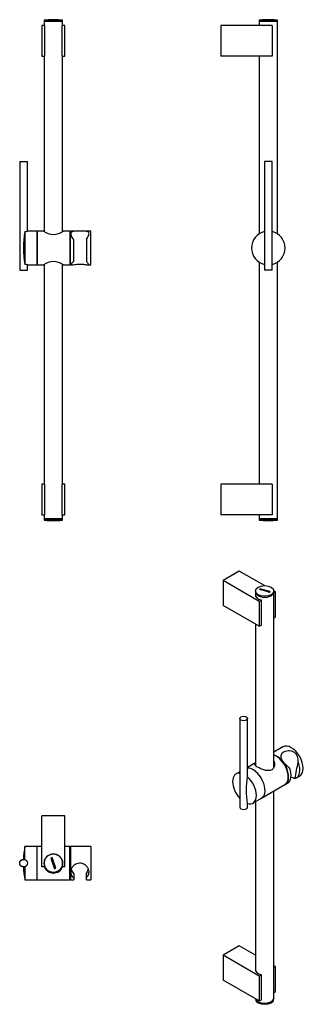
# Model space of a CAD drawing. Units: inches. Extents: x -458 to -85, y -571 to 716.
import ezdxf

# ---------------------------------------------------------------- set-up
doc = ezdxf.new("R2010")
doc.units = ezdxf.units.IN
for name, color, linetype in [('055021', 7, 'Continuous'), ('055022', 7, 'Continuous'), ('055023', 7, 'Continuous'), ('055024', 7, 'Continuous'), ('096041', 7, 'Continuous'), ('Default', 7, 'Continuous')]:
    doc.layers.add(name, color=color, linetype=linetype)

# ---------------------------------------------------------------- blocks, each defined once
blk = doc.blocks.new('SE1')
at = {"layer": '055021', "color": 7, "linetype": 'Continuous', "ltscale": 25.4}
for p, q in [((-401.4, 713.7), (-425.4, 713.7)), ((-425.4, 713.7), (-425.4, 708.7)), ((-401.4, 708.7), (-401.4, 713.7)), ((-425.4, 668.7), (-425.4, 439.1)), ((-401.4, 439.1), (-401.4, 668.7)), ((-425.4, 396.3), (-425.4, 108.7)), ((-401.4, 108.7), (-401.4, 396.3)), ((-425.4, 68.7), (-425.4, 63.7)), ((-401.4, 63.7), (-401.4, 68.7)), ((-401.4, 63.7), (-425.4, 63.7))]:
    blk.add_line(p, q, dxfattribs=at)
at = {"layer": '055022', "color": 7, "linetype": 'Continuous', "ltscale": 25.4}
for p, q in [((-434.7, 439.7), (-434.7, 395.7)), ((-426.4, 439.7), (-434.7, 439.7)), ((-391.7, 439.7), (-400.4, 439.7)), ((-391.7, 439.7), (-391.7, 395.7)), ((-391.2, 438.7), (-391.7, 438.7)), ((-391.2, 395.7), (-391.2, 439.7)), ((-364.2, 439.7), (-391.2, 439.7)), ((-364.2, 395.7), (-364.2, 439.7)), ((-386.7, 400.4), (-386.7, 428.4)), ((-370.2, 429.2), (-370.2, 399.9)), ((-434.7, 395.7), (-426.4, 395.7)), ((-400.4, 395.7), (-391.7, 395.7)), ((-391.7, 396.7), (-391.2, 396.7)), ((-391.2, 395.7), (-389.1, 395.7)), ((-368.4, 395.7), (-364.2, 395.7))]:
    blk.add_line(p, q, dxfattribs=at)
for centre, radius, start, end in [((-413.4, 457.6), 22.1, 233.9058, 306.0942), ((-413.4, 378.1), 21.9, 53.5535, 126.4465)]:
    blk.add_arc(centre, radius, start, end, dxfattribs=at)
for points, knots in [([(-370.2, 429.2), (-369.5, 430.1), (-368.9, 431), (-367.9, 432.8), (-367.5, 433.6), (-366.9, 435.2), (-366.7, 436), (-366.8, 437.3), (-367, 437.8), (-367.9, 438.7), (-368.5, 439), (-370.1, 439.4), (-371, 439.6), (-374.2, 439.8), (-376.7, 439.7), (-381.8, 439.7), (-384.3, 439.8), (-387.3, 439.5), (-388.1, 439.3), (-389.5, 438.8), (-390, 438.4), (-390.7, 437.4), (-390.8, 436.8), (-390.7, 435.4), (-390.5, 434.6), (-389.8, 432.9), (-389.3, 432), (-388.1, 430.3), (-387.5, 429.3), (-386.7, 428.4)], [0, 0, 0, 0, 0.0625, 0.0625, 0.125, 0.125, 0.1875, 0.1875, 0.25, 0.25, 0.3125, 0.3125, 0.375, 0.375, 0.5, 0.5, 0.625, 0.625, 0.6875, 0.6875, 0.75, 0.75, 0.8125, 0.8125, 0.875, 0.875, 0.9375, 0.9375, 1, 1, 1, 1]), ([(-386.7, 400.4), (-387.4, 399.8), (-387.9, 399.2), (-388.9, 398.2), (-389.3, 397.7), (-389.9, 396.9), (-390, 396.5), (-390.1, 396), (-389.9, 395.8), (-389, 395.6), (-387.6, 395.9), (-384, 396.4), (-381.7, 396.7), (-377, 396.8), (-374.6, 396.6), (-371.7, 396.2), (-370.8, 396), (-369.3, 395.8), (-368.7, 395.7), (-367.9, 395.7), (-367.6, 395.8), (-367.4, 396.2), (-367.5, 396.5), (-367.9, 397.3), (-368.2, 397.7), (-369.1, 398.7), (-369.6, 399.3), (-370.2, 399.9)], [0, 0, 0, 0, 0.0625, 0.0625, 0.125, 0.125, 0.1875, 0.1875, 0.25, 0.25, 0.375, 0.375, 0.5, 0.5, 0.625, 0.625, 0.6875, 0.6875, 0.75, 0.75, 0.8125, 0.8125, 0.875, 0.875, 0.9375, 0.9375, 1, 1, 1, 1])]:
    blk.add_open_spline(points, degree=3, knots=knots, dxfattribs=at)
at = {"layer": '055023', "color": 7, "linetype": 'Continuous', "ltscale": 25.4}
for p, q in [((-457.5, 530.7), (-447.5, 530.7)), ((-457.5, 530.7), (-457.5, 388.7)), ((-447.5, 439.7), (-447.5, 530.7)), ((-450.7, 439.2), (-450.7, 396.2)), ((-434.7, 439.7), (-447.5, 439.7)), ((-434.7, 395.7), (-434.7, 439.7)), ((-457.5, 388.7), (-447.5, 388.7)), ((-447.5, 395.7), (-434.7, 395.7)), ((-447.5, 388.7), (-447.5, 395.7))]:
    blk.add_line(p, q, dxfattribs=at)
for centre, radius, start, end in [((-329.8, 417.7), 122.8, 169.9208, 190.0792), ((-452.7, 462.5), 23.4, 274.9094, 282.8601), ((-452.7, 372.9), 23.4, 77.1399, 85.0906)]:
    blk.add_arc(centre, radius, start, end, dxfattribs=at)
at = {"layer": '055024', "color": 7, "linetype": 'Continuous', "ltscale": 25.4}
for p, q in [((-401.4, 715.5), (-425.4, 715.5)), ((-425.4, 715.5), (-425.4, 713.7)), ((-401.4, 713.7), (-425.4, 713.7)), ((-401.4, 713.7), (-401.4, 715.5)), ((-425.4, 63.7), (-401.4, 63.7)), ((-425.4, 63.7), (-425.4, 61.9)), ((-425.4, 61.9), (-401.4, 61.9)), ((-401.4, 61.9), (-401.4, 63.7))]:
    blk.add_line(p, q, dxfattribs=at)
for centre, radius, start, end in [((-413.4, 613), 103.2, 90.5882, 96.6769), ((-413.4, 613), 103.2, 83.3231, 89.4118), ((-411, 624.3), 91.7, 89.4103, 90.5897), ((-413.4, 164.4), 103.2, 263.3231, 265.9691), ((-413.5, 164.3), 103.1, 265.9689, 274.0311), ((-413.4, 164.3), 103.1, 269.9795, 274.0009), ((-413.4, 164.4), 103.2, 274.0309, 276.6769)]:
    blk.add_arc(centre, radius, start, end, dxfattribs=at)
for centre, major_axis, ratio, start_param, end_param in [((-414.4, 613), (0, -103.2), 0.330473, 3.071284, 3.144985), ((-412.5, 613), (0, -103.2), 0.330473, 3.071284, 3.169269), ((-420.7, 164.4), (0, 103), 0.036893, 3.131879, 3.146126), ((-406.2, 164.4), (0, 103), 0.036893, 3.131879, 3.144192)]:
    blk.add_ellipse(centre, major_axis=major_axis, ratio=ratio, start_param=start_param, end_param=end_param, dxfattribs=at)
at = {"layer": '096041', "color": 7, "linetype": 'Continuous', "ltscale": 25.4}
for p, q in [((-428.4, 708.7), (-428.4, 668.7)), ((-424.5, 708.7), (-428.4, 708.7)), ((-424.5, 668.7), (-424.5, 708.7)), ((-398.4, 708.7), (-402.4, 708.7)), ((-402.4, 708.7), (-402.4, 668.7)), ((-398.4, 668.7), (-398.4, 708.7)), ((-428.4, 668.7), (-424.5, 668.7)), ((-402.4, 668.7), (-398.4, 668.7)), ((-428.4, 108.7), (-428.4, 68.7)), ((-424.5, 108.7), (-428.4, 108.7)), ((-424.5, 68.7), (-424.5, 108.7)), ((-398.4, 108.7), (-402.4, 108.7)), ((-402.4, 108.7), (-402.4, 68.7)), ((-398.4, 68.7), (-398.4, 108.7)), ((-428.4, 68.7), (-424.5, 68.7)), ((-402.4, 68.7), (-398.4, 68.7))]:
    blk.add_line(p, q, dxfattribs=at)
blk = doc.blocks.new('SE2')
at = {"layer": '055022', "color": 7, "linetype": 'Continuous', "ltscale": 25.4}
for p, q in [((-434.7, -408.7), (-434.7, -364.7)), ((-428.4, -364.7), (-434.7, -364.7)), ((-391.7, -364.7), (-398.4, -364.7)), ((-391.7, -408.7), (-391.7, -364.7)), ((-391.2, -365.7), (-391.7, -365.7)), ((-391.2, -364.7), (-391.2, -408.7)), ((-364.2, -364.7), (-391.2, -364.7)), ((-364.2, -364.7), (-364.2, -408.7)), ((-434.7, -408.7), (-391.7, -408.7)), ((-391.7, -407.7), (-391.2, -407.7)), ((-391.2, -408.7), (-386.7, -408.7)), ((-386.7, -400.3), (-386.7, -405.9)), ((-386.7, -405.9), (-386.7, -408.7)), ((-370.2, -405.5), (-370.2, -399.5)), ((-370.2, -408.7), (-370.2, -405.5)), ((-370.2, -408.7), (-364.2, -408.7))]:
    blk.add_line(p, q, dxfattribs=at)
blk.add_arc((-413.4, -386.7), 13, 202.1607, 337.842, dxfattribs=at)
for points, knots in [([(-370.2, -405.5), (-369.5, -404.9), (-368.9, -404.3), (-367.9, -402.8), (-367.5, -401.9), (-366.9, -400.1), (-366.7, -399), (-366.8, -396.8), (-367, -395.7), (-367.9, -393.5), (-368.5, -392.4), (-370.1, -390.4), (-371, -389.5), (-374.2, -387.4), (-376.7, -386.7), (-381.8, -386.9), (-384.3, -387.8), (-387.3, -390.2), (-388.1, -391.1), (-389.5, -393.2), (-390, -394.3), (-390.7, -396.6), (-390.8, -397.7), (-390.7, -399.9), (-390.5, -400.8), (-389.8, -402.6), (-389.3, -403.4), (-388.1, -404.8), (-387.5, -405.4), (-386.7, -405.9)], [0, 0, 0, 0, 0.0625, 0.0625, 0.125, 0.125, 0.1875, 0.1875, 0.25, 0.25, 0.3125, 0.3125, 0.375, 0.375, 0.5, 0.5, 0.625, 0.625, 0.6875, 0.6875, 0.75, 0.75, 0.8125, 0.8125, 0.875, 0.875, 0.9375, 0.9375, 1, 1, 1, 1]), ([(-386.7, -400.3), (-387.4, -399.5), (-387.9, -398.7), (-388.9, -396.9), (-389.3, -395.9), (-389.7, -394.5), (-389.7, -394.2), (-389.8, -393.9)], [0, 0, 0, 0, 0.0625, 0.0625, 0.125, 0.125, 0.1428016, 0.1428016, 0.1428016, 0.1428016]), ([(-367.7, -393.9), (-367.9, -394.9), (-368.3, -395.9), (-369.1, -397.8), (-369.6, -398.7), (-370.2, -399.5)], [0.87802, 0.87802, 0.87802, 0.87802, 0.9375, 0.9375, 1, 1, 1, 1])]:
    blk.add_open_spline(points, degree=3, knots=knots, dxfattribs=at)
at = {"layer": '055023', "color": 7, "linetype": 'Continuous', "ltscale": 25.4}
for p, q in [((-450.7, -382), (-450.7, -364.7)), ((-434.7, -364.7), (-450.7, -364.7)), ((-434.7, -408.7), (-434.7, -364.7)), ((-424.7, -382.4), (-424.7, -382.7)), ((-450.7, -391.4), (-450.7, -408.7)), ((-424.7, -390.7), (-424.7, -391)), ((-424.7, -391.6), (-424.7, -393.1)), ((-450.7, -408.7), (-434.7, -408.7))]:
    blk.add_line(p, q, dxfattribs=at)
blk.add_circle((-452.5, -386.7), 5, dxfattribs=at)
for start, end in [(169.6111, 177.6512), (182.3487, 190.3889)]:
    blk.add_arc((-330.7, -386.7), 122, start, end, dxfattribs=at)
at = {"layer": '055024', "color": 7, "linetype": 'Continuous', "ltscale": 25.4}
for p, q in [((-414.9, -379.5), (-416.8, -380.2)), ((-416.8, -380.2), (-412, -393.9)), ((-410.1, -393.2), (-414.9, -379.5)), ((-412, -393.9), (-410.1, -393.2))]:
    blk.add_line(p, q, dxfattribs=at)
blk.add_circle((-413.4, -386.7), 12, dxfattribs=at)
at = {"layer": '096041', "color": 7, "linetype": 'Continuous', "ltscale": 25.4}
for p, q in [((-398.4, -324.6), (-428.4, -324.6)), ((-428.4, -391.6), (-428.4, -324.6)), ((-398.4, -391.6), (-398.4, -324.6)), ((-424.5, -391.6), (-428.4, -391.6)), ((-398.4, -391.6), (-402.4, -391.6))]:
    blk.add_line(p, q, dxfattribs=at)
blk.add_arc((-413.4, -386.7), 12.1, 336.1115, 203.8885, dxfattribs=at)
blk = doc.blocks.new('SE3')
at = {"layer": '055021', "color": 7, "linetype": 'Continuous', "ltscale": 25.4}
for p, q in [((-120.2, 713.7), (-144.2, 713.7)), ((-144.2, 713.7), (-144.2, 708.7)), ((-120.2, 436.2), (-120.2, 713.7)), ((-144.2, 668.7), (-144.2, 436.2)), ((-144.2, 399.3), (-144.2, 108.7)), ((-120.2, 63.7), (-120.2, 399.3)), ((-144.2, 68.7), (-144.2, 63.7)), ((-120.2, 63.7), (-144.2, 63.7))]:
    blk.add_line(p, q, dxfattribs=at)
at = {"layer": '055023', "color": 7, "linetype": 'Continuous', "ltscale": 25.4}
for p, q in [((-127.2, 530.7), (-137.2, 530.7)), ((-137.2, 530.7), (-137.2, 423.2)), ((-127.2, 423), (-127.2, 530.7)), ((-137.2, 412.5), (-137.2, 388.7)), ((-127.2, 388.7), (-127.2, 412.3)), ((-127.2, 388.7), (-137.2, 388.7))]:
    blk.add_line(p, q, dxfattribs=at)
for centre, radius, start, end in [((-132.2, 417.7), 22, 103.1366, 256.8634), ((-132.2, 417.7), 22, 283.1366, 76.8634), ((458, 417.7), 595.3, 179.4741, 180.5072), ((-722.4, 417.7), 595.3, 359.4741, 0.5072)]:
    blk.add_arc(centre, radius, start, end, dxfattribs=at)
at = {"layer": '055024', "color": 7, "linetype": 'Continuous', "ltscale": 25.4}
for p, q in [((-120.2, 715.5), (-144.2, 715.5)), ((-144.2, 715.5), (-144.2, 713.7)), ((-120.2, 713.7), (-144.2, 713.7)), ((-120.2, 713.7), (-120.2, 715.5)), ((-120.2, 63.7), (-144.2, 63.7)), ((-144.2, 63.7), (-144.2, 61.9)), ((-120.2, 61.9), (-144.2, 61.9)), ((-120.2, 61.9), (-120.2, 63.7))]:
    blk.add_line(p, q, dxfattribs=at)
for centre, radius, start, end in [((-132.2, 613), 103.2, 91.6801, 96.6769), ((-139.1, 704.7), 11.2, 88.3164, 91.6836), ((-132.2, 613), 103.2, 83.3231, 88.3199), ((-132.2, 164.4), 103.2, 263.3231, 269.4445), ((-132.5, 164.3), 102.8, 269.4431, 270.5569), ((-132.2, 164.4), 103.2, 270.5555, 276.6769)]:
    blk.add_arc(centre, radius, start, end, dxfattribs=at)
for centre, major_axis, ratio, start_param, end_param in [((-132.5, 613), (0, -103.2), 0.943815, 3.1382, 3.211901), ((-131.9, 613), (0, -103.2), 0.943815, 3.113916, 3.211901), ((-133.2, 164.4), (0, 103.2), 0.036893, 3.071284, 3.211375), ((-131.2, 164.4), (0, 103.2), 0.036893, 3.071284, 3.14195)]:
    blk.add_ellipse(centre, major_axis=major_axis, ratio=ratio, start_param=start_param, end_param=end_param, dxfattribs=at)
at = {"layer": '096041', "color": 7, "linetype": 'Continuous', "ltscale": 25.4}
for p, q in [((-194.3, 708.7), (-194.3, 668.7)), ((-127.3, 708.7), (-194.3, 708.7)), ((-127.3, 708.7), (-127.3, 668.7)), ((-127.3, 668.7), (-194.3, 668.7)), ((-194.3, 108.7), (-194.3, 68.7)), ((-127.3, 108.7), (-194.3, 108.7)), ((-127.3, 108.7), (-127.3, 68.7)), ((-127.3, 68.7), (-194.3, 68.7))]:
    blk.add_line(p, q, dxfattribs=at)
blk = doc.blocks.new('SE4')
at = {"layer": '055021', "color": 7, "linetype": 'Continuous', "ltscale": 25.4}
for p, q in [((-148.9, -32.1), (-148.9, -37.1)), ((-124.9, -261.6), (-124.9, -32.1)), ((-148.9, -74.2), (-148.9, -259.2)), ((-124.9, -562.9), (-124.9, -292.3)), ((-148.9, -306.2), (-148.9, -527))]:
    blk.add_line(p, q, dxfattribs=at)
for centre, start_param in [((-136.9, -32.1), 0), ((-136.9, -562.9), 0.199713)]:
    blk.add_ellipse(centre, major_axis=(-12, 0), ratio=0.57735, start_param=start_param, end_param=3.141593, dxfattribs=at)
at = {"layer": '055022', "color": 7, "linetype": 'Continuous', "ltscale": 25.4}
for p, q in [((-113.1, -234.7), (-124.9, -241.5)), ((-148.9, -255.4), (-159.6, -261.5)), ((-110.2, -283.8), (-107, -282)), ((-95.4, -275.2), (-91.1, -272.8)), ((-141, -301.6), (-110.6, -284))]:
    blk.add_line(p, q, dxfattribs=at)
blk.add_arc((-14694.8, 2591.7), 14876.5, 348.88556, 348.96999, dxfattribs=at)
for centre, major_axis, start_param, end_param in [((-102.1, -253.7), (-11, 19.1), 3.141593, 6.283185), ((-121.2, -264.8), (-11, 19.1), 3.125521, 5.737786), ((-121.6, -265), (11, -19.1), 0, 2.57286), ((-106.4, -256.2), (-11, 19.1), 2.978833, 4.474545), ((-152, -282.5), (11, -19.1), 0, 2.865623), ((-125.8, -267.4), (5.5, -9.53), 2.142037, 2.24043), ((-118, -262.9), (-11, 19.1), 3.141593, 4.434898)]:
    blk.add_ellipse(centre, major_axis=major_axis, ratio=0.57735, start_param=start_param, end_param=end_param, dxfattribs=at)
for points, knots in [([(-93.1, -254.5), (-93, -253.3), (-93, -252), (-93.3, -249.5), (-93.6, -248.3), (-94.6, -246), (-95.2, -244.9), (-96.8, -243), (-97.7, -242.2), (-99.9, -240.9), (-101.1, -240.4), (-103.6, -239.9), (-104.9, -239.8), (-108.7, -240.1), (-111, -240.9), (-114.4, -243), (-115.5, -244.4), (-116, -246.9), (-115.9, -247.7), (-115.4, -249.6), (-115, -250.5), (-113.8, -252.5), (-113.1, -253.5), (-111.5, -255.5), (-110.7, -256.5), (-108.9, -258.3), (-108, -259.1), (-106.2, -260.7), (-105.3, -261.4), (-104.4, -262)], [0, 0, 0, 0, 0.0625, 0.0625, 0.125, 0.125, 0.1875, 0.1875, 0.25, 0.25, 0.3125, 0.3125, 0.375, 0.375, 0.5, 0.5, 0.625, 0.625, 0.6875, 0.6875, 0.75, 0.75, 0.8125, 0.8125, 0.875, 0.875, 0.9375, 0.9375, 1, 1, 1, 1]), ([(-146.1, -261.2), (-146.7, -260.8), (-147.3, -260.5), (-148.2, -259.8), (-148.6, -259.5), (-149.6, -258.6), (-149.9, -258), (-149.9, -257), (-149.6, -256.5), (-148.9, -255.9), (-148.9, -255.9), (-148.9, -255.9)], [0, 0, 0, 0, 0.03125, 0.03125, 0.0625, 0.0625, 0.125, 0.125, 0.1875, 0.1875, 0.1889714, 0.1889714, 0.1889714, 0.1889714]), ([(-124.9, -253.5), (-124.9, -253.5), (-124.9, -253.5), (-124.2, -254.7), (-123.9, -256.1), (-123.9, -258.9), (-124.2, -260.3), (-125.5, -262.8), (-126.5, -263.9), (-128.9, -265.4), (-130.4, -265.7), (-133.6, -265.7), (-135.2, -265.5), (-138.6, -264.6), (-140.2, -264), (-142.6, -263), (-143.4, -262.6), (-144.8, -261.9), (-145.5, -261.5), (-146.1, -261.2)], [0.5621487, 0.5621487, 0.5621487, 0.5621487, 0.5625, 0.5625, 0.625, 0.625, 0.6875, 0.6875, 0.75, 0.75, 0.8125, 0.8125, 0.875, 0.875, 0.9375, 0.9375, 0.96875, 0.96875, 1, 1, 1, 1]), ([(-102.6, -274.1), (-102.4, -274.2), (-102.1, -274.2), (-101, -274.6), (-100.2, -274.8), (-99, -275.3), (-98.5, -275.5), (-97.7, -275.8), (-97.4, -275.9), (-97.3, -276)], [0.7952125, 0.7952125, 0.7952125, 0.7952125, 0.8125, 0.8125, 0.875, 0.875, 0.9375, 0.9375, 1, 1, 1, 1])]:
    blk.add_open_spline(points, degree=3, knots=knots, dxfattribs=at)
blk.add_open_spline([(-124.9, -256.5), (-124.5, -257.3), (-124.2, -258.2), (-124.1, -259.1)], degree=3, dxfattribs=at)
at = {"layer": '055023', "color": 7, "linetype": 'Continuous', "ltscale": 25.4}
for p, q in [((-169.6, -197.5), (-169.6, -313.5)), ((-159.6, -272.1), (-159.6, -197.5)), ((-169.6, -267.3), (-174.3, -270)), ((-159.6, -313.5), (-159.6, -308.6)), ((-152.3, -308.1), (-141, -301.6))]:
    blk.add_line(p, q, dxfattribs=at)
blk.add_arc((-18.1, -291), 143, 172.9477, 187.0523, dxfattribs=at)
blk.add_ellipse((-164.6, -197.5), major_axis=(5, 0), ratio=0.57735, dxfattribs=at)
for centre, major_axis, start_param, end_param in [((-163.3, -289.1), (11, -19.1), 2.771239, 5.082743), ((-152, -282.5), (11, -19.1), 0, 2.865623), ((-163.3, -289.1), (-11, 19.1), 2.569851, 5.284131), ((-164.6, -313.5), (5, 0), 3.141593, 6.283185)]:
    blk.add_ellipse(centre, major_axis=major_axis, ratio=0.57735, start_param=start_param, end_param=end_param, dxfattribs=at)
blk.add_open_spline([(-159.6, -272.1), (-159.6, -272.5), (-159.7, -273), (-160, -273.4)], degree=3, dxfattribs=at)
at = {"layer": '055024', "color": 7, "linetype": 'Continuous', "ltscale": 25.4}
for p, q in [((-148.9, -30.7), (-148.9, -32.1)), ((-143, -29), (-143.2, -29.2)), ((-143, -29), (-143, -28)), ((-130.6, -32.4), (-143, -29)), ((-124.9, -32.1), (-124.9, -30.7)), ((-148.9, -564.1), (-148.9, -564.3)), ((-124.9, -564.3), (-124.9, -562.9))]:
    blk.add_line(p, q, dxfattribs=at)
blk.add_ellipse((-136.9, -30.7), major_axis=(-12, 0), ratio=0.57735, dxfattribs=at)
for centre, major_axis, ratio, start_param, end_param in [((-136.9, -32.1), (-12, 0), 0.57735, 0, 3.141593), ((-143.4, -112.6), (27.6, 99.2), 0.354113, 0.65566, 0.675087), ((-137.3, -114.9), (-79.3, 66.1), 0.735711, 5.192253, 5.332869), ((-136.5, -113.9), (-79.3, 66.1), 0.735711, 5.192253, 5.332869), ((-130.4, -116.2), (27.6, 99.2), 0.354113, 0.65566, 0.675087), ((-136.9, -564.3), (12, 0), 0.57735, 3.141593, 6.283185), ((-136.9, -562.9), (12, 0), 0.57735, 3.341305, 6.283185)]:
    blk.add_ellipse(centre, major_axis=major_axis, ratio=ratio, start_param=start_param, end_param=end_param, dxfattribs=at)
at = {"layer": '096041', "color": 7, "linetype": 'Continuous', "ltscale": 25.4}
for p, q in [((-170.2, -4.8), (-191.4, -17)), ((-137.3, -23.8), (-170.2, -4.8)), ((-191.4, -17), (-191.4, -49.7)), ((-144.1, -44.4), (-191.4, -17)), ((-122.8, -32.1), (-124.9, -30.9)), ((-122.8, -32.1), (-124.9, -33.3)), ((-122.8, -64.8), (-122.8, -32.1)), ((-144.1, -77), (-191.4, -49.7)), ((-141.3, -42.7), (-144.1, -44.4)), ((-144.1, -44.4), (-144.1, -77)), ((-141.3, -75.4), (-141.3, -42.7)), ((-144.1, -77), (-141.3, -75.4)), ((-124.9, -66), (-122.8, -64.8)), ((-170.2, -494.7), (-191.4, -506.9)), ((-148.9, -507), (-170.2, -494.7)), ((-191.4, -506.9), (-191.4, -539.6)), ((-144.1, -534.3), (-191.4, -506.9)), ((-122.8, -522), (-124.9, -520.8)), ((-122.8, -522), (-124.9, -523.2)), ((-122.8, -554.7), (-122.8, -522)), ((-144.1, -566.9), (-191.4, -539.6)), ((-141.3, -532.6), (-144.1, -534.3)), ((-144.1, -534.3), (-144.1, -566.9)), ((-141.3, -565.3), (-141.3, -532.6)), ((-144.1, -566.9), (-141.3, -565.3)), ((-124.9, -555.9), (-122.8, -554.7))]:
    blk.add_line(p, q, dxfattribs=at)
for centre in [(-136.9, -36.2), (-136.9, -526.1)]:
    blk.add_ellipse(centre, major_axis=(12.1, 0), ratio=0.57735, start_param=3.012939, end_param=4.343924, dxfattribs=at)

msp = doc.modelspace()

# ---------------------------------------------------------------- block references
at = {"layer": 'Default'}
for name in ['SE1', 'SE3', 'SE4', 'SE2']:
    msp.add_blockref(name, (0, 0), dxfattribs=at)

doc.saveas('drawing.dxf')
